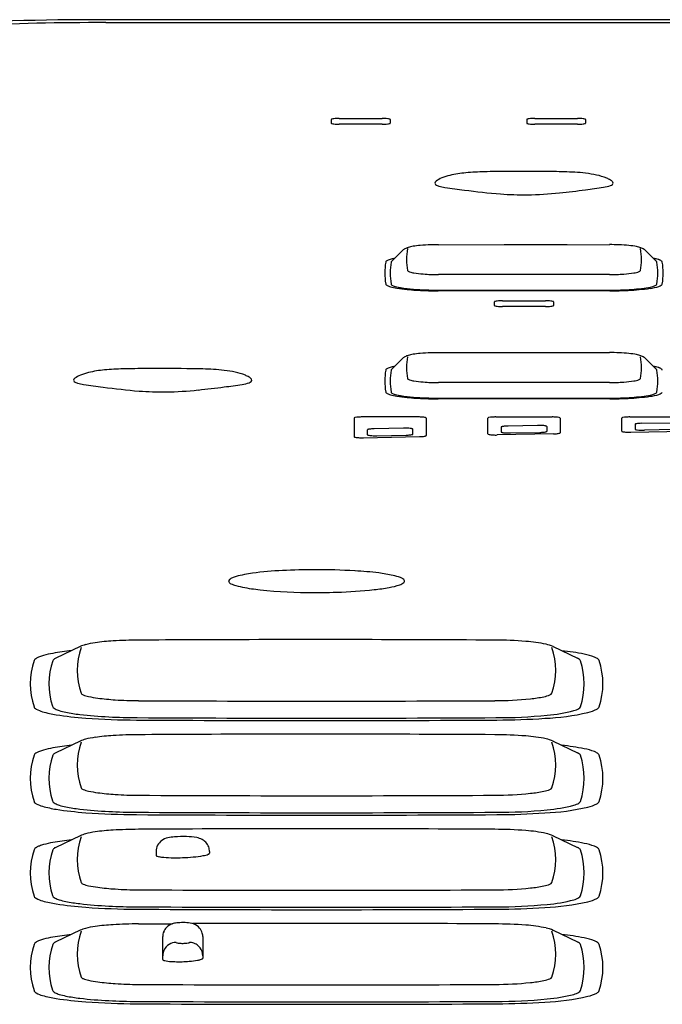
# Model space of a CAD drawing. Extents: x -2475 to -837, y 27 to 1478.
# Drawn here: x -1731 to -1707, y 336 to 373 of the extents above; entities that cross this region are included whole.
import ezdxf

# ---------------------------------------------------------------- set-up
doc = ezdxf.new("R2010")
doc.units = 0
doc.layers.get('0').update_dxf_attribs({"linetype": 'CONTINUOUS'})

msp = doc.modelspace()

# ---------------------------------------------------------------- linework, layer by layer
at = {"color": 7, "linetype": 'Continuous'}
for p, q in [((-1661.887, 372.992), (-1727.91, 372.992)), ((-1727.819, 372.884), (-1698.619, 372.884)), ((-1719.394, 369.261), (-1719.394, 369.12)), ((-1719.094, 369.3), (-1717.494, 369.3)), ((-1717.194, 369.261), (-1717.194, 369.12)), ((-1712.094, 369.261), (-1712.094, 369.12)), ((-1711.794, 369.3), (-1710.194, 369.3)), ((-1709.894, 369.261), (-1709.894, 369.12)), ((-1717.494, 369.081), (-1719.094, 369.081)), ((-1710.194, 369.081), (-1711.794, 369.081)), ((-1715.387, 364.58), (-1712.939, 364.589)), ((-1715.387, 364.579), (-1715.387, 364.58)), ((-1712.939, 364.589), (-1710.585, 364.587)), ((-1710.585, 364.587), (-1709.002, 364.58)), ((-1717.147, 363.956), (-1716.732, 364.364)), ((-1707.655, 364.364), (-1707.655, 364.363)), ((-1707.655, 364.363), (-1707.241, 363.956)), ((-1709.001, 363.46), (-1715.387, 363.46)), ((-1708.985, 362.854), (-1715.402, 362.854)), ((-1715.398, 362.88), (-1708.99, 362.88)), ((-1713.294, 362.303), (-1713.294, 362.445)), ((-1712.994, 362.484), (-1711.394, 362.484)), ((-1711.394, 362.265), (-1712.994, 362.265)), ((-1711.094, 362.445), (-1711.094, 362.303)), ((-1715.387, 360.542), (-1712.939, 360.55)), ((-1715.387, 360.541), (-1715.387, 360.542)), ((-1712.939, 360.55), (-1710.585, 360.549)), ((-1710.585, 360.549), (-1709.002, 360.542)), ((-1717.147, 359.918), (-1716.732, 360.325)), ((-1707.655, 360.324), (-1707.241, 359.918)), ((-1709.001, 359.422), (-1715.387, 359.422)), ((-1708.985, 358.816), (-1715.402, 358.816)), ((-1715.398, 358.842), (-1708.99, 358.842)), ((-1718.544, 358.098), (-1718.544, 357.399)), ((-1716.144, 358.137), (-1718.244, 358.137)), ((-1715.844, 358.098), (-1715.844, 357.442)), ((-1713.544, 357.502), (-1713.544, 358.098)), ((-1713.244, 358.137), (-1711.144, 358.137)), ((-1710.844, 358.098), (-1710.844, 357.545)), ((-1708.544, 357.605), (-1708.544, 358.098)), ((-1708.244, 358.137), (-1706.144, 358.137)), ((-1708.044, 357.863), (-1708.044, 357.68)), ((-1707.791, 357.901), (-1706.691, 357.923)), ((-1718.044, 357.475), (-1718.044, 357.657)), ((-1716.691, 357.718), (-1717.791, 357.695)), ((-1716.344, 357.497), (-1716.344, 357.68)), ((-1711.097, 357.507), (-1713.197, 357.464)), ((-1713.044, 357.76), (-1713.044, 357.578)), ((-1711.691, 357.821), (-1712.791, 357.798)), ((-1712.697, 357.539), (-1711.597, 357.562)), ((-1711.344, 357.782), (-1711.344, 357.6)), ((-1708.197, 357.567), (-1706.097, 357.61)), ((-1706.597, 357.665), (-1707.697, 357.642)), ((-1718.197, 357.361), (-1716.097, 357.404)), ((-1717.697, 357.437), (-1716.597, 357.459)), ((-1728.781, 349.553), (-1729.692, 349.117)), ((-1711.108, 349.553), (-1711.107, 349.553)), ((-1711.107, 349.553), (-1710.196, 349.117)), ((-1728.781, 346.016), (-1729.692, 345.58)), ((-1711.108, 346.017), (-1711.107, 346.016)), ((-1711.107, 346.016), (-1710.196, 345.58)), ((-1728.781, 342.479), (-1729.692, 342.043)), ((-1711.108, 342.48), (-1711.107, 342.48)), ((-1711.108, 342.48), (-1711.107, 342.48)), ((-1711.107, 342.479), (-1710.196, 342.043)), ((-1725.944, 341.885), (-1725.944, 341.753)), ((-1723.944, 341.885), (-1723.944, 341.826)), ((-1726.601, 339.183), (-1725.322, 339.19)), ((-1728.781, 338.943), (-1729.692, 338.507)), ((-1725.694, 337.854), (-1725.694, 338.712)), ((-1724.194, 338.712), (-1724.194, 337.904)), ((-1711.108, 338.943), (-1711.107, 338.943)), ((-1711.107, 338.943), (-1710.196, 338.507))]:
    msp.add_line(p, q, dxfattribs=at)
for centre, radius, start, end in [((-1728.064, 258.204), 114.788, 89.92326, 93.31957), ((-1727.959, 266.712), 106.172, 89.92453, 95.4921), ((-1719.38, 369.257), 0.0149, 120.5712, 161.9597), ((-1719.358, 369.22), 0.0576, 100.9709, 120.7755), ((-1719.271, 368.939), 0.351, 94.8805, 106.1602), ((-1719.101, 367.422), 1.877, 89.7955, 96.1261), ((-1717.487, 367.422), 1.877, 83.8739, 90.2045), ((-1717.317, 368.939), 0.351, 73.8398, 85.1195), ((-1717.23, 369.22), 0.0576, 59.2245, 79.0291), ((-1717.208, 369.257), 0.0149, 18.0403, 59.4288), ((-1712.08, 369.257), 0.0149, 120.5712, 161.9597), ((-1712.058, 369.22), 0.0576, 100.9709, 120.7755), ((-1711.971, 368.939), 0.351, 94.8805, 106.1602), ((-1711.801, 367.422), 1.877, 89.7955, 96.1261), ((-1710.187, 367.422), 1.877, 83.8739, 90.2045), ((-1710.017, 368.939), 0.351, 73.8398, 85.1195), ((-1709.93, 369.22), 0.0576, 59.2245, 79.0291), ((-1709.908, 369.257), 0.0149, 18.0403, 59.4288), ((-1719.38, 369.124), 0.0149, 198.0403, 239.4288), ((-1719.358, 369.161), 0.0576, 239.2245, 259.0291), ((-1719.271, 369.442), 0.351, 253.8398, 265.1195), ((-1719.101, 370.959), 1.877, 263.8734, 270.2039), ((-1717.487, 370.959), 1.877, 269.7961, 276.1266), ((-1717.317, 369.442), 0.351, 274.8805, 286.1602), ((-1717.23, 369.161), 0.0576, 280.9709, 300.7755), ((-1717.208, 369.124), 0.0149, 300.5712, 341.9597), ((-1712.08, 369.124), 0.0149, 198.0403, 239.4288), ((-1712.058, 369.161), 0.0576, 239.2245, 259.0291), ((-1711.971, 369.442), 0.351, 253.8398, 265.1195), ((-1711.801, 370.959), 1.877, 263.8734, 270.2039), ((-1710.187, 370.959), 1.877, 269.7961, 276.1266), ((-1710.017, 369.442), 0.351, 274.8805, 286.1602), ((-1709.93, 369.161), 0.0576, 280.9709, 300.7755), ((-1709.908, 369.124), 0.0149, 300.5712, 341.9597), ((-1714.953, 366.267), 0.866, 111.1681, 127.4178), ((-1714.524, 365.227), 1.99, 102.8617, 111.8651), ((-1714.016, 363.223), 4.058, 94.8997, 103.563), ((-1713.515, 358.719), 8.588, 91.0842, 95.6631), ((-1712.818, 326.34), 40.975, 89.96, 91.2015), ((-1712.214, 146.829), 220.487, 89.7053, 90.14961), ((-1711.236, 350.183), 17.13, 86.8603, 89.4766), ((-1710.619, 361.59), 5.707, 78.5574, 86.774), ((-1709.918, 365.065), 2.162, 67.8534, 78.4996), ((-1709.506, 366.093), 1.054, 59.0167, 67.5051), ((-1715.418, 366.867), 0.106, 124.9064, 172.2482), ((-1715.449, 366.887), 0.0748, 184.1115, 228.8215), ((-1715.301, 367.091), 0.326, 232.9775, 257.7376), ((-1714.83, 368.749), 2.05, 254.6966, 261.0899), ((-1711.953, 386.902), 20.43, 261.0057, 263.062), ((-1711.193, 378.202), 11.643, 276.3999, 279.7424), ((-1709.458, 368.278), 1.569, 278.6312, 288.4807), ((-1709.143, 366.703), 0.344, 39.2173, 58.635), ((-1709.021, 366.986), 0.206, 287.126, 312.4503), ((-1708.929, 366.881), 0.0658, 315.0661, 36.8578), ((-1710.613, 395.686), 29.313, 262.5354, 265.1915), ((-1712.193, 378.052), 11.608, 265.6647, 270.6137), ((-1712.33, 380.939), 14.497, 271.0338, 275.7961), ((-1714.518, 401.544), 35.218, 275.9523, 277.5434), ((-1716.313, 363.784), 0.724, 106.7975, 117.1419), ((-1716.104, 363.063), 1.475, 99.1491, 106.4444), ((-1715.799, 361.277), 3.287, 94.8199, 99.4566), ((-1715.479, 357.693), 6.885, 91.6103, 94.9715), ((-1715.336, 353.589), 10.991, 90.2691, 91.7539), ((-1708.943, 357.596), 6.985, 84.5053, 90.4857), ((-1708.551, 361.585), 2.977, 79.0689, 84.6516), ((-1708.182, 363.46), 1.065, 70.6658, 79.4721), ((-1716.462, 364.087), 0.387, 117.8567, 134.2577), ((-1714.441, 364.02), 2.143, 168.9531, 191.0469), ((-1709.944, 364.02), 2.141, 348.9415, 11.0585), ((-1707.978, 364.006), 0.482, 55.8404, 72.0253), ((-1707.92, 364.092), 0.379, 45.5752, 55.809), ((-1714.754, 363.519), 2.64, 171.0086, 188.9914), ((-1717.299, 363.914), 0.0645, 129.2175, 164.4672), ((-1717.2, 363.789), 0.224, 116.1098, 128.7199), ((-1717.045, 363.461), 0.587, 109.1162, 115.5549), ((-1716.846, 362.854), 1.226, 104.4377, 108.6356), ((-1714.556, 363.519), 2.638, 171.0133, 188.9867), ((-1717.118, 363.922), 0.0447, 131.4885, 168.9912), ((-1716.611, 361.9), 2.208, 101.0527, 104.1653), ((-1707.675, 362.352), 1.745, 74.7871, 79.3761), ((-1707.27, 363.923), 0.0439, 10.5896, 48.888), ((-1709.824, 363.519), 2.63, 350.9842, 9.0158), ((-1707.418, 363.259), 0.802, 68.7596, 75.5574), ((-1707.233, 363.716), 0.31, 53.8564, 70.0421), ((-1707.088, 363.915), 0.0633, 15.0084, 53.5579), ((-1709.632, 363.519), 2.638, 351.0025, 8.9975), ((-1716.512, 363.617), 0.0336, 192.8994, 245.4115), ((-1716.392, 363.813), 0.263, 239.331, 252.9561), ((-1716.098, 364.835), 1.328, 253.7846, 261.0149), ((-1715.697, 367.204), 3.73, 260.619, 265.9523), ((-1715.389, 370.424), 6.964, 265.2885, 270.016), ((-1708.999, 370.433), 6.973, 269.9859, 274.4234), ((-1708.777, 367.92), 4.451, 274.0605, 278.9347), ((-1708.167, 364.281), 0.762, 276.1134, 291.282), ((-1707.907, 363.641), 0.0716, 283.9728, 333.6184), ((-1717.309, 363.118), 0.0537, 192.563, 228.5437), ((-1717.207, 363.235), 0.209, 228.9159, 242.7693), ((-1717.04, 363.578), 0.591, 243.5663, 255.5184), ((-1716.525, 365.497), 2.578, 255.1104, 260.5623), ((-1717.119, 363.115), 0.0434, 190.4398, 228.5473), ((-1717.027, 363.216), 0.18, 228.032, 242.8278), ((-1716.814, 363.687), 0.697, 244.9412, 255.4361), ((-1716.428, 365.181), 2.24, 255.4931, 260.089), ((-1707.982, 365.229), 2.292, 276.8647, 285.2154), ((-1707.69, 364.653), 1.718, 276.8655, 288.2451), ((-1707.46, 363.388), 0.379, 282.2147, 301.256), ((-1707.291, 363.125), 0.0669, 293.7976, 343.8242), ((-1707.313, 363.492), 0.498, 288.8638, 299.8991), ((-1707.094, 363.125), 0.0699, 294.8135, 344.7678), ((-1715.955, 369.219), 6.342, 260.9969, 264.5327), ((-1716.003, 367.792), 4.885, 260.4484, 263.4158), ((-1715.777, 369.768), 6.874, 263.4355, 265.4577), ((-1715.56, 373.461), 10.603, 264.5881, 268.2332), ((-1715.376, 375.469), 12.589, 265.6902, 269.8972), ((-1715.363, 378.085), 15.231, 268.0312, 269.8532), ((-1709.006, 375.646), 12.766, 270.0748, 272.5013), ((-1709.02, 377.662), 14.808, 270.1336, 272.8044), ((-1708.811, 371.736), 8.851, 272.3469, 277.1643), ((-1708.68, 371.389), 8.525, 272.5849, 278.0633), ((-1713.28, 362.44), 0.0149, 120.5712, 161.9597), ((-1713.28, 362.308), 0.0149, 198.0403, 239.4288), ((-1713.258, 362.404), 0.0576, 100.9709, 120.7755), ((-1713.258, 362.345), 0.0576, 239.2245, 259.0291), ((-1713.171, 362.123), 0.351, 94.8805, 106.1602), ((-1713.171, 362.625), 0.351, 253.8398, 265.1195), ((-1713.001, 360.606), 1.877, 89.7955, 96.1261), ((-1713.001, 364.142), 1.877, 263.8734, 270.2039), ((-1711.387, 360.606), 1.877, 83.8739, 90.2045), ((-1711.387, 364.142), 1.877, 269.7961, 276.1266), ((-1711.217, 362.123), 0.351, 73.8398, 85.1195), ((-1711.217, 362.625), 0.351, 274.8805, 286.1602), ((-1711.13, 362.404), 0.0576, 59.2245, 79.0291), ((-1711.13, 362.345), 0.0576, 280.9709, 300.7755), ((-1711.108, 362.44), 0.0149, 18.0403, 59.4288), ((-1711.108, 362.308), 0.0149, 300.5712, 341.9597), ((-1716.313, 359.746), 0.724, 106.7975, 117.1419), ((-1716.104, 359.025), 1.475, 99.1491, 106.4444), ((-1715.799, 357.239), 3.287, 94.8199, 99.4566), ((-1715.479, 353.655), 6.885, 91.6103, 94.9715), ((-1715.336, 349.551), 10.991, 90.2691, 91.7539), ((-1708.943, 353.558), 6.985, 84.5053, 90.4857), ((-1708.551, 357.547), 2.977, 79.0689, 84.6516), ((-1708.182, 359.422), 1.065, 70.6658, 79.4721), ((-1707.978, 359.968), 0.482, 55.8404, 72.0253), ((-1716.462, 360.048), 0.387, 117.8567, 134.2577), ((-1714.441, 359.981), 2.143, 168.9531, 191.0469), ((-1709.944, 359.981), 2.141, 348.9415, 11.0585), ((-1707.92, 360.054), 0.379, 45.5752, 55.809), ((-1728.454, 358.896), 0.866, 111.1681, 127.4178), ((-1728.026, 357.857), 1.99, 102.8617, 111.8651), ((-1727.517, 355.852), 4.058, 94.8997, 103.563), ((-1727.016, 351.349), 8.588, 91.0842, 95.6631), ((-1726.32, 318.97), 40.975, 89.96, 91.2015), ((-1725.715, 139.458), 220.487, 89.7053, 90.14961), ((-1724.738, 342.813), 17.13, 86.8603, 89.4766), ((-1724.121, 354.22), 5.707, 78.5574, 86.774), ((-1723.42, 357.694), 2.162, 67.8534, 78.4996), ((-1723.008, 358.723), 1.054, 59.0167, 67.5051), ((-1714.754, 359.481), 2.64, 171.0086, 188.9914), ((-1717.299, 359.876), 0.0645, 129.2175, 164.4672), ((-1717.2, 359.751), 0.224, 116.1098, 128.7199), ((-1717.045, 359.423), 0.587, 109.1162, 115.5549), ((-1716.846, 358.816), 1.226, 104.4377, 108.6356), ((-1714.556, 359.481), 2.638, 171.0133, 188.9867), ((-1717.118, 359.884), 0.0447, 131.4885, 168.9912), ((-1716.611, 357.862), 2.208, 101.0527, 104.1653), ((-1707.675, 358.314), 1.745, 74.7871, 79.3761), ((-1707.27, 359.885), 0.0439, 10.5896, 48.888), ((-1709.824, 359.481), 2.63, 350.9842, 9.0158), ((-1707.418, 359.221), 0.802, 68.7596, 75.5574), ((-1707.233, 359.678), 0.31, 53.8564, 70.0421), ((-1707.088, 359.877), 0.0633, 15.0084, 53.5579), ((-1728.919, 359.497), 0.106, 124.9064, 172.2482), ((-1728.95, 359.516), 0.0748, 184.1115, 228.8215), ((-1728.803, 359.72), 0.326, 232.9775, 257.7376), ((-1728.331, 361.379), 2.05, 254.6966, 261.0899), ((-1725.455, 379.532), 20.43, 261.0057, 263.062), ((-1724.694, 370.832), 11.643, 276.3999, 279.7424), ((-1722.959, 360.908), 1.569, 278.6312, 288.4807), ((-1722.645, 359.332), 0.344, 39.2173, 58.635), ((-1722.522, 359.616), 0.206, 287.126, 312.4503), ((-1722.43, 359.511), 0.0658, 315.0661, 36.8578), ((-1716.512, 359.578), 0.0336, 192.8994, 245.4115), ((-1716.392, 359.774), 0.263, 239.331, 252.9561), ((-1716.098, 360.797), 1.328, 253.7846, 261.0149), ((-1715.697, 363.166), 3.73, 260.619, 265.9523), ((-1715.389, 366.386), 6.964, 265.2885, 270.016), ((-1708.999, 366.394), 6.973, 269.9859, 274.4234), ((-1708.777, 363.882), 4.451, 274.0605, 278.9347), ((-1708.167, 360.243), 0.762, 276.1134, 291.282), ((-1707.907, 359.603), 0.0716, 283.9728, 333.6184), ((-1724.115, 388.316), 29.313, 262.5354, 265.1915), ((-1725.694, 370.682), 11.608, 265.6647, 270.6137), ((-1725.831, 373.569), 14.497, 271.0338, 275.7961), ((-1728.02, 394.174), 35.218, 275.9523, 277.5434), ((-1717.309, 359.08), 0.0537, 192.563, 228.5437), ((-1717.207, 359.197), 0.209, 228.9159, 242.7693), ((-1717.04, 359.54), 0.591, 243.5663, 255.5184), ((-1716.525, 361.459), 2.578, 255.1104, 260.5623), ((-1717.119, 359.076), 0.0434, 190.4398, 228.5473), ((-1717.027, 359.178), 0.18, 228.032, 242.8278), ((-1716.814, 359.649), 0.697, 244.9412, 255.4361), ((-1716.428, 361.143), 2.24, 255.4931, 260.089), ((-1707.982, 361.191), 2.292, 276.8647, 285.2154), ((-1707.69, 360.615), 1.718, 276.8655, 288.2451), ((-1707.46, 359.35), 0.379, 282.2147, 301.256), ((-1707.291, 359.087), 0.0669, 293.7976, 343.8242), ((-1707.313, 359.454), 0.498, 288.8638, 299.8991), ((-1707.094, 359.086), 0.0699, 294.8135, 344.7678), ((-1715.955, 365.18), 6.342, 260.9969, 264.5327), ((-1716.003, 363.754), 4.885, 260.4484, 263.4158), ((-1715.777, 365.73), 6.874, 263.4355, 265.4577), ((-1715.56, 369.423), 10.603, 264.5881, 268.2332), ((-1715.376, 371.431), 12.589, 265.6902, 269.8972), ((-1715.363, 374.047), 15.231, 268.0312, 269.8532), ((-1709.006, 371.608), 12.766, 270.0748, 272.5013), ((-1709.02, 373.623), 14.808, 270.1336, 272.8044), ((-1708.811, 367.697), 8.851, 272.3469, 277.1643), ((-1708.68, 367.35), 8.525, 272.5849, 278.0633), ((-1718.527, 358.092), 0.0179, 103.917, 159.9064), ((-1718.433, 357.824), 0.301, 103.5407, 109.0037), ((-1718.324, 357.16), 0.974, 93.572, 100.6154), ((-1718.25, 356.136), 2.001, 89.8221, 93.8695), ((-1716.135, 356.214), 1.923, 85.4659, 90.2626), ((-1716.056, 357.185), 0.948, 80.1152, 85.5796), ((-1715.954, 357.824), 0.301, 71.2275, 78.3965), ((-1715.862, 358.09), 0.0197, 22.5937, 75.0802), ((-1713.527, 358.092), 0.0179, 103.917, 159.9064), ((-1713.433, 357.824), 0.301, 103.5407, 109.0037), ((-1713.324, 357.16), 0.974, 93.572, 100.6154), ((-1713.25, 356.136), 2.001, 89.8221, 93.8695), ((-1711.135, 356.214), 1.923, 85.4659, 90.2626), ((-1711.056, 357.185), 0.948, 80.1152, 85.5796), ((-1710.954, 357.824), 0.301, 71.2275, 78.3965), ((-1710.862, 358.09), 0.0197, 22.5937, 75.0802), ((-1708.527, 358.092), 0.0179, 103.917, 159.9064), ((-1708.433, 357.824), 0.301, 103.5407, 109.0037), ((-1708.324, 357.16), 0.974, 93.572, 100.6154), ((-1708.25, 356.136), 2.001, 89.8221, 93.8695), ((-1708.036, 357.862), 0.00799, 122.3591, 174.8954), ((-1708.016, 357.837), 0.0404, 107.9304, 127.3168), ((-1707.955, 357.671), 0.217, 98.2281, 109.717), ((-1707.825, 356.885), 1.013, 94.8155, 99.1478), ((-1707.762, 356.128), 1.773, 90.9468, 94.7871), ((-1718.035, 357.656), 0.00867, 121.3942, 173.094), ((-1718.009, 357.617), 0.0556, 110.7873, 123.971), ((-1717.964, 357.486), 0.194, 104.4707, 109.4894), ((-1717.927, 357.343), 0.342, 99.8661, 104.4021), ((-1717.829, 356.713), 0.979, 96.2255, 99.1881), ((-1717.794, 356.36), 1.335, 92.7457, 96.0856), ((-1717.765, 356.062), 1.633, 90.9181, 93.261), ((-1716.644, 355.388), 2.331, 88.7114, 91.1646), ((-1716.63, 355.856), 1.862, 85.7427, 88.8194), ((-1716.569, 356.64), 1.076, 81.6302, 85.8618), ((-1716.453, 357.409), 0.298, 77.5322, 82.3105), ((-1716.431, 357.688), 0.215, 281.4127, 290.0435), ((-1716.471, 357.341), 0.368, 72.6041, 77.0488), ((-1716.369, 357.661), 0.0324, 51.9148, 75.8661), ((-1716.368, 357.517), 0.033, 288.8197, 309.2073), ((-1716.358, 357.675), 0.0144, 17.8291, 51.635), ((-1716.351, 357.498), 0.00719, 301.0798, 357.6802), ((-1713.526, 357.509), 0.0188, 200.9087, 258.1065), ((-1713.432, 357.785), 0.31, 251.5216, 262.817), ((-1713.035, 357.759), 0.00867, 121.3942, 173.094), ((-1713.029, 357.583), 0.0157, 198.765, 243.671), ((-1713.009, 357.72), 0.0556, 110.7873, 123.971), ((-1712.996, 357.651), 0.0918, 244.4786, 253.6523), ((-1712.964, 357.589), 0.194, 104.4707, 109.4894), ((-1712.939, 357.833), 0.282, 252.865, 260.193), ((-1712.927, 357.446), 0.342, 99.8661, 104.4021), ((-1712.827, 358.541), 0.999, 260.7661, 264.1923), ((-1712.829, 356.816), 0.979, 96.2255, 99.1881), ((-1712.794, 356.462), 1.335, 92.7457, 96.0856), ((-1712.761, 359.334), 1.795, 264.6475, 267.8756), ((-1712.765, 356.165), 1.633, 90.9181, 93.261), ((-1712.744, 359.832), 2.293, 267.9177, 271.1826), ((-1711.644, 355.491), 2.331, 88.7114, 91.1646), ((-1711.612, 359.076), 1.514, 270.6033, 275.9658), ((-1711.63, 355.958), 1.862, 85.7427, 88.8194), ((-1711.569, 356.743), 1.076, 81.6302, 85.8618), ((-1711.526, 358.288), 0.721, 275.6346, 280.9589), ((-1711.453, 357.512), 0.298, 77.5322, 82.3105), ((-1711.431, 357.791), 0.215, 281.4127, 290.0435), ((-1711.471, 357.444), 0.368, 72.6041, 77.0488), ((-1711.369, 357.764), 0.0324, 51.9148, 75.8661), ((-1711.368, 357.62), 0.033, 288.8197, 309.2073), ((-1711.358, 357.778), 0.0144, 17.8291, 51.635), ((-1711.351, 357.6), 0.00719, 301.0798, 357.6802), ((-1711.128, 359.278), 1.771, 271.0248, 275.8733), ((-1711.01, 358.126), 0.613, 275.8866, 281.7652), ((-1710.916, 357.684), 0.161, 281.2555, 292.0317), ((-1710.868, 357.565), 0.0325, 291.4174, 307.9052), ((-1710.852, 357.546), 0.0076, 299.4835, 356.6369), ((-1708.526, 357.612), 0.0188, 200.9087, 258.1065), ((-1708.432, 357.888), 0.31, 251.5216, 262.817), ((-1708.302, 358.764), 1.196, 261.9142, 268.1514), ((-1708.245, 359.749), 2.183, 267.4723, 271.2667), ((-1708.03, 357.685), 0.015, 198.0831, 239.8389), ((-1708.014, 357.708), 0.0429, 237.8337, 257.4113), ((-1707.924, 358.001), 0.349, 253.342, 263.2637), ((-1707.805, 358.82), 1.177, 262.212, 267.8024), ((-1707.744, 359.915), 2.273, 267.3075, 271.1847), ((-1718.526, 357.406), 0.0188, 200.9087, 258.1065), ((-1718.432, 357.682), 0.31, 251.5216, 262.817), ((-1718.302, 358.558), 1.196, 261.9142, 268.1514), ((-1718.245, 359.543), 2.183, 267.4723, 271.2667), ((-1718.029, 357.48), 0.0157, 198.765, 243.671), ((-1717.996, 357.548), 0.0918, 244.4786, 253.6523), ((-1717.939, 357.73), 0.282, 252.865, 260.193), ((-1717.827, 358.438), 0.999, 260.7661, 264.1923), ((-1717.761, 359.231), 1.795, 264.6475, 267.8756), ((-1717.744, 359.729), 2.293, 267.9177, 271.1826), ((-1716.612, 358.973), 1.514, 270.6033, 275.9658), ((-1716.526, 358.185), 0.721, 275.6346, 280.9589), ((-1716.128, 359.175), 1.771, 271.0248, 275.8733), ((-1716.01, 358.023), 0.613, 275.8866, 281.7652), ((-1715.916, 357.581), 0.161, 281.2555, 292.0317), ((-1715.868, 357.462), 0.0325, 291.4174, 307.9052), ((-1715.852, 357.443), 0.0076, 299.4835, 356.6369), ((-1713.302, 358.661), 1.196, 261.9142, 268.1514), ((-1713.245, 359.646), 2.183, 267.4723, 271.2667), ((-1720.727, 340.494), 11.91, 92.355, 97.7827), ((-1719.998, 329.012), 23.414, 90.0187, 92.9808), ((-1719.896, 329.062), 23.363, 86.5971, 90.271), ((-1719.215, 339.688), 12.716, 82.8094, 86.8148), ((-1723.151, 351.997), 0.0788, 132.0272, 189.1197), ((-1723.111, 352.024), 0.125, 198.7766, 253.3772), ((-1722.91, 351.7), 0.461, 113.0681, 129.5739), ((-1722.551, 350.822), 1.41, 106.1689, 112.5201), ((-1721.682, 347.344), 4.993, 97.5642, 104.6304), ((-1718.334, 346.53), 5.818, 77.6148, 82.988), ((-1717.408, 350.641), 1.604, 68.2114, 78.4397), ((-1717.029, 351.589), 0.583, 57.446, 68.148), ((-1716.822, 351.923), 0.19, 34.4035, 55.9327), ((-1716.738, 352.007), 0.0819, 309.8662, 343.9626), ((-1716.721, 352), 0.0634, 346.3357, 28.9209), ((-1722.669, 352.861), 1.069, 243.472, 254.3078), ((-1721.628, 357.014), 5.35, 255.6078, 262.8016), ((-1720.229, 368.229), 16.652, 262.8599, 269.7919), ((-1719.574, 367.607), 16.025, 271.3695, 276.3979), ((-1718.598, 359.243), 7.604, 276.1102, 280.3102), ((-1717.627, 354.15), 2.42, 279.2811, 289.0012), ((-1716.967, 352.283), 0.44, 286.8601, 309.7545), ((-1719.942, 375.152), 23.577, 269.1557, 271.8255), ((-1727.061, 341.498), 8.279, 93.3625, 98.0419), ((-1726.494, 331.767), 18.026, 90.3396, 93.3465), ((-1715.649, -1594.333), 1944.157, 90.263114, 90.322767), ((-1719.94, -749.815), 1099.628, 89.653326, 90.241587), ((-1713.358, 333.409), 16.385, 85.6933, 89.7523), ((-1712.566, 343.924), 5.84, 78.1778, 85.692), ((-1727.988, 339.093), 10.365, 96.1924, 100.0476), ((-1726.315, 348.661), 2.569, 160.5332, 199.4668), ((-1728.316, 348.56), 1.096, 103.8803, 115.0804), ((-1727.829, 346.777), 2.944, 97.6172, 104.7695), ((-1711.601, 348.496), 1.166, 64.9443, 78.5587), ((-1713.595, 348.661), 2.589, 340.6933, 19.3067), ((-1711.725, 340.423), 9.024, 78.6113, 83.9975), ((-1727.925, 348.163), 2.718, 161.4263, 198.5737), ((-1730.374, 348.975), 0.138, 133.7434, 157.3941), ((-1730.228, 348.804), 0.363, 119.7474, 131.6901), ((-1729.979, 348.334), 0.895, 111.1089, 118.6515), ((-1729.615, 347.34), 1.953, 105.7669, 110.5541), ((-1729.077, 345.318), 4.046, 100.245, 105.326), ((-1727.26, 348.163), 2.684, 161.278, 198.3466), ((-1729.714, 348.992), 0.0937, 132.5592, 159.8308), ((-1729.608, 348.884), 0.245, 120.2445, 133.4906), ((-1729.484, 348.679), 0.485, 115.4086, 120.7818), ((-1710.325, 348.823), 0.321, 49.7932, 66.3359), ((-1710.182, 348.988), 0.103, 21.0633, 51.1688), ((-1712.633, 348.163), 2.689, 341.3055, 18.6945), ((-1710.328, 347.225), 2.08, 68.4975, 79.3339), ((-1709.788, 348.588), 0.614, 56.9501, 68.74), ((-1709.532, 348.965), 0.159, 23.6349, 60.3079), ((-1711.969, 348.163), 2.724, 341.4719, 18.5281), ((-1728.672, 347.83), 0.0688, 201.6726, 236.9231), ((-1728.578, 347.947), 0.219, 233.0194, 247.0056), ((-1728.239, 348.777), 1.115, 247.6191, 258.1201), ((-1727.593, 351.702), 4.111, 257.7048, 262.6458), ((-1726.771, 358.031), 10.493, 262.6147, 266.1938), ((-1726.538, 361.255), 13.725, 266.1156, 269.7405), ((-1713.292, 359.892), 12.362, 270.0158, 276.2012), ((-1712.344, 351.889), 4.305, 275.1748, 282.0069), ((-1711.621, 348.67), 1.006, 279.8669, 293.1767), ((-1711.256, 347.859), 0.118, 284.9713, 332.6253), ((-1730.391, 347.339), 0.118, 200.831, 222.1507), ((-1730.3, 347.424), 0.242, 222.6366, 240.6755), ((-1729.921, 348.096), 1.014, 240.601, 255.1211), ((-1729.71, 347.338), 0.0995, 191.4655, 220.2945), ((-1729.63, 347.409), 0.206, 220.9481, 245.3594), ((-1729.285, 348.069), 0.951, 243.0538, 253.3735), ((-1719.944, 1683.543), 1336.03, 269.714565, 270.285435), ((-1710.474, 347.75), 0.609, 283.7494, 302.8531), ((-1710.211, 347.357), 0.137, 299.4122, 335.7154), ((-1710.073, 348.334), 1.274, 281.8758, 297.9089), ((-1709.548, 347.371), 0.177, 293.8268, 335.4964), ((-1728.824, 352.097), 5.162, 254.7497, 260.5811), ((-1727.429, 361.7), 14.865, 261.336, 265.5898), ((-1728.75, 349.844), 2.805, 253.2727, 258.3711), ((-1727.925, 354.126), 7.166, 258.816, 263.0459), ((-1726.926, 363.041), 16.135, 263.3582, 267.2233), ((-1726.536, 374.881), 28.076, 265.8411, 269.7179), ((-1726.515, 371.299), 24.405, 267.1974, 269.6952), ((-1719.944, 1580.386), 1233.599, 269.687396, 270.312604), ((-1719.944, 1575.415), 1228.538, 269.687492, 270.312508), ((-1713.152, 364.976), 18.081, 269.7097, 275.7765), ((-1713.345, 374.878), 28.073, 270.2677, 273.9287), ((-1711.722, 355.192), 8.326, 272.0696, 283.2715), ((-1711.764, 352.527), 5.557, 274.4629, 284.964), ((-1728.316, 345.023), 1.096, 103.8803, 115.0804), ((-1727.829, 343.241), 2.944, 97.6172, 104.7695), ((-1727.061, 337.961), 8.279, 93.3625, 98.0419), ((-1726.494, 328.231), 18.026, 90.3396, 93.3465), ((-1715.649, -1597.87), 1944.157, 90.263114, 90.322767), ((-1719.94, -753.351), 1099.628, 89.653326, 90.241587), ((-1713.358, 329.872), 16.385, 85.6933, 89.7523), ((-1712.566, 340.387), 5.84, 78.1778, 85.692), ((-1711.601, 344.96), 1.166, 64.9443, 78.5587), ((-1729.077, 341.781), 4.046, 100.245, 105.326), ((-1727.988, 335.556), 10.365, 96.1924, 100.0476), ((-1726.315, 345.124), 2.569, 160.5332, 199.4668), ((-1713.595, 345.124), 2.589, 340.6933, 19.3067), ((-1711.725, 336.886), 9.024, 78.6113, 83.9975), ((-1710.328, 343.688), 2.08, 68.4975, 79.3339), ((-1727.925, 344.626), 2.718, 161.4263, 198.5737), ((-1730.374, 345.439), 0.138, 133.7434, 157.3941), ((-1730.228, 345.268), 0.363, 119.7474, 131.6901), ((-1729.979, 344.797), 0.895, 111.1089, 118.6515), ((-1729.615, 343.803), 1.953, 105.7669, 110.5541), ((-1727.26, 344.626), 2.684, 161.278, 198.3466), ((-1729.714, 345.456), 0.0937, 132.5592, 159.8308), ((-1729.608, 345.347), 0.245, 120.2445, 133.4906), ((-1729.484, 345.142), 0.485, 115.4086, 120.7818), ((-1710.325, 345.286), 0.321, 49.7932, 66.3359), ((-1710.182, 345.451), 0.103, 21.0633, 51.1688), ((-1712.633, 344.626), 2.689, 341.3055, 18.6945), ((-1709.788, 345.052), 0.614, 56.9501, 68.74), ((-1709.532, 345.428), 0.159, 23.6349, 60.3079), ((-1711.969, 344.626), 2.724, 341.4719, 18.5281), ((-1728.672, 344.293), 0.0688, 201.6726, 236.9231), ((-1728.578, 344.411), 0.219, 233.0194, 247.0056), ((-1711.256, 344.322), 0.118, 284.9713, 332.6253), ((-1728.239, 345.24), 1.115, 247.6191, 258.1201), ((-1727.593, 348.166), 4.111, 257.7048, 262.6458), ((-1726.771, 354.494), 10.493, 262.6147, 266.1938), ((-1726.538, 357.718), 13.725, 266.1156, 269.7405), ((-1719.944, 1680.006), 1336.03, 269.714565, 270.285435), ((-1713.292, 356.355), 12.362, 270.0158, 276.2012), ((-1712.344, 348.353), 4.305, 275.1748, 282.0069), ((-1711.621, 345.133), 1.006, 279.8669, 293.1767), ((-1730.391, 343.802), 0.118, 200.831, 222.1507), ((-1730.3, 343.887), 0.242, 222.6366, 240.6755), ((-1729.921, 344.56), 1.014, 240.601, 255.1211), ((-1728.824, 348.56), 5.162, 254.7497, 260.5811), ((-1729.71, 343.801), 0.0995, 191.4655, 220.2945), ((-1729.63, 343.872), 0.206, 220.9481, 245.3594), ((-1729.285, 344.533), 0.951, 243.0538, 253.3735), ((-1728.75, 346.307), 2.805, 253.2727, 258.3711), ((-1727.925, 350.59), 7.166, 258.816, 263.0459), ((-1711.722, 351.655), 8.326, 272.0696, 283.2715), ((-1711.764, 348.99), 5.557, 274.4629, 284.964), ((-1710.474, 344.214), 0.609, 283.7494, 302.8531), ((-1710.211, 343.821), 0.137, 299.4122, 335.7154), ((-1710.073, 344.797), 1.274, 281.8758, 297.9089), ((-1709.548, 343.834), 0.177, 293.8268, 335.4964), ((-1727.429, 358.163), 14.865, 261.336, 265.5898), ((-1726.926, 359.504), 16.135, 263.3582, 267.2233), ((-1726.536, 371.344), 28.076, 265.8411, 269.7179), ((-1726.515, 367.763), 24.405, 267.1974, 269.6952), ((-1719.944, 1576.849), 1233.599, 269.687396, 270.312604), ((-1719.944, 1571.878), 1228.538, 269.687492, 270.312508), ((-1713.152, 361.439), 18.081, 269.7097, 275.7765), ((-1713.345, 371.341), 28.073, 270.2677, 273.9287), ((-1726.315, 341.587), 2.569, 160.5332, 199.4668), ((-1728.316, 341.486), 1.096, 103.8803, 115.0804), ((-1727.829, 339.704), 2.944, 97.6172, 104.7695), ((-1727.061, 334.425), 8.279, 93.3625, 98.0419), ((-1726.494, 324.694), 18.026, 90.3396, 93.3465), ((-1715.649, -1601.407), 1944.157, 90.263114, 90.322767), ((-1725.379, 341.815), 0.599, 101.783, 126.762), ((-1725.116, 340.621), 1.821, 94.1234, 102.23), ((-1724.947, 338.54), 3.909, 87.9584, 94.4039), ((-1724.822, 340.315), 2.132, 79.1436, 89.6137), ((-1719.94, -756.888), 1099.628, 89.653326, 90.241587), ((-1724.536, 341.748), 0.671, 61.8367, 80.0265), ((-1713.358, 326.335), 16.385, 85.6933, 89.7523), ((-1712.566, 336.85), 5.84, 78.1778, 85.692), ((-1711.601, 341.423), 1.166, 64.9443, 78.5587), ((-1713.595, 341.587), 2.589, 340.6933, 19.3067), ((-1730.228, 341.731), 0.363, 119.7474, 131.6901), ((-1729.979, 341.26), 0.895, 111.1089, 118.6515), ((-1729.615, 340.267), 1.953, 105.7669, 110.5541), ((-1729.077, 338.244), 4.046, 100.245, 105.326), ((-1727.988, 332.019), 10.365, 96.1924, 100.0476), ((-1729.608, 341.81), 0.245, 120.2445, 133.4906), ((-1729.484, 341.605), 0.485, 115.4086, 120.7818), ((-1725.436, 341.885), 0.508, 151.5316, 180.0247), ((-1725.424, 341.878), 0.522, 126.9892, 151.4415), ((-1724.478, 341.861), 0.544, 43.4002, 61.6438), ((-1724.459, 341.882), 0.515, 20.2796, 43.1805), ((-1724.448, 341.886), 0.504, 359.8426, 20.2615), ((-1711.725, 333.349), 9.024, 78.6113, 83.9975), ((-1710.325, 341.749), 0.321, 49.7932, 66.3359), ((-1710.328, 340.151), 2.08, 68.4975, 79.3339), ((-1709.788, 341.515), 0.614, 56.9501, 68.74), ((-1709.532, 341.891), 0.159, 23.6349, 60.3079), ((-1727.925, 341.089), 2.718, 161.4263, 198.5737), ((-1730.374, 341.902), 0.138, 133.7434, 157.3941), ((-1727.26, 341.09), 2.684, 161.278, 198.3466), ((-1729.714, 341.919), 0.0937, 132.5592, 159.8308), ((-1725.919, 341.755), 0.0247, 184.5667, 239.6721), ((-1725.86, 341.831), 0.122, 233.8187, 253.4827), ((-1725.712, 342.273), 0.588, 251.8703, 258.4829), ((-1725.475, 343.638), 1.973, 259.654, 264.9559), ((-1725.242, 346.816), 5.159, 265.4796, 269.4178), ((-1725.222, 349.323), 7.666, 269.4627, 272.0179), ((-1725.186, 348.711), 7.053, 271.8995, 275.1559), ((-1724.807, 345.088), 3.411, 274.2783, 280.6288), ((-1724.464, 343.282), 1.573, 280.4891, 283.974), ((-1724.24, 342.398), 0.661, 283.6486, 292.2585), ((-1724.037, 341.904), 0.127, 291.9885, 312.0586), ((-1723.966, 341.827), 0.0222, 309.6343, 358.5554), ((-1710.182, 341.914), 0.103, 21.0633, 51.1688), ((-1712.633, 341.089), 2.689, 341.3055, 18.6945), ((-1711.969, 341.089), 2.724, 341.4719, 18.5281), ((-1728.672, 340.757), 0.0688, 201.6726, 236.9231), ((-1728.578, 340.874), 0.219, 233.0194, 247.0056), ((-1728.239, 341.703), 1.115, 247.6191, 258.1201), ((-1727.593, 344.629), 4.111, 257.7048, 262.6458), ((-1726.771, 350.958), 10.493, 262.6147, 266.1938), ((-1712.344, 344.816), 4.305, 275.1748, 282.0069), ((-1711.621, 341.596), 1.006, 279.8669, 293.1767), ((-1711.256, 340.785), 0.118, 284.9713, 332.6253), ((-1730.391, 340.266), 0.118, 200.831, 222.1507), ((-1730.3, 340.351), 0.242, 222.6366, 240.6755), ((-1729.71, 340.265), 0.0995, 191.4655, 220.2945), ((-1729.63, 340.336), 0.206, 220.9481, 245.3594), ((-1726.538, 354.182), 13.725, 266.1156, 269.7405), ((-1719.944, 1676.47), 1336.03, 269.714565, 270.285435), ((-1713.292, 352.818), 12.362, 270.0158, 276.2012), ((-1710.211, 340.284), 0.137, 299.4122, 335.7154), ((-1709.548, 340.297), 0.177, 293.8268, 335.4964), ((-1729.921, 341.023), 1.014, 240.601, 255.1211), ((-1728.824, 345.023), 5.162, 254.7497, 260.5811), ((-1729.285, 340.996), 0.951, 243.0538, 253.3735), ((-1727.429, 354.627), 14.865, 261.336, 265.5898), ((-1728.75, 342.771), 2.805, 253.2727, 258.3711), ((-1727.925, 347.053), 7.166, 258.816, 263.0459), ((-1726.926, 355.967), 16.135, 263.3582, 267.2233), ((-1726.515, 364.226), 24.405, 267.1974, 269.6952), ((-1719.944, 1568.341), 1228.538, 269.687492, 270.312508), ((-1713.152, 357.902), 18.081, 269.7097, 275.7765), ((-1711.722, 348.118), 8.326, 272.0696, 283.2715), ((-1711.764, 345.453), 5.557, 274.4629, 284.964), ((-1710.474, 340.677), 0.609, 283.7494, 302.8531), ((-1710.073, 341.261), 1.274, 281.8758, 297.9089), ((-1726.536, 367.808), 28.076, 265.8411, 269.7179), ((-1719.944, 1573.313), 1233.599, 269.687396, 270.312604), ((-1713.345, 367.805), 28.073, 270.2677, 273.9287), ((-1727.829, 336.167), 2.944, 97.6172, 104.7695), ((-1727.061, 330.888), 8.279, 93.3625, 98.0419), ((-1726.494, 321.157), 18.026, 90.3396, 93.3465), ((-1725.161, 338.666), 0.548, 105.119, 136.8507), ((-1725.054, 338.239), 0.989, 93.958, 104.6238), ((-1724.942, 336.891), 2.34, 87.8288, 94.417), ((-1724.878, 337.96), 1.27, 77.5945, 88.8786), ((-1724.719, 338.681), 0.532, 47.1018, 77.7223), ((-1719.94, -760.425), 1099.628, 89.653326, 90.241587), ((-1724.711, 338.694), 0.517, 21.5003, 46.7703), ((-1713.358, 322.798), 16.385, 85.6933, 89.7523), ((-1712.566, 333.314), 5.84, 78.1778, 85.692), ((-1727.988, 328.482), 10.365, 96.1924, 100.0476), ((-1726.315, 338.05), 2.569, 160.5332, 199.4668), ((-1728.316, 337.95), 1.096, 103.8803, 115.0804), ((-1725.201, 338.7), 0.493, 157.8199, 178.5714), ((-1725.182, 338.697), 0.512, 137.756, 158.3769), ((-1724.686, 338.7), 0.492, 1.4203, 21.9155), ((-1711.601, 337.886), 1.166, 64.9443, 78.5587), ((-1713.595, 338.05), 2.589, 340.6933, 19.3067), ((-1711.725, 329.813), 9.024, 78.6113, 83.9975), ((-1727.925, 337.553), 2.718, 161.4263, 198.5737), ((-1730.374, 338.365), 0.138, 133.7434, 157.3941), ((-1730.228, 338.194), 0.363, 119.7474, 131.6901), ((-1729.979, 337.724), 0.895, 111.1089, 118.6515), ((-1729.615, 336.73), 1.953, 105.7669, 110.5541), ((-1729.077, 334.707), 4.046, 100.245, 105.326), ((-1727.26, 337.553), 2.684, 161.278, 198.3466), ((-1729.714, 338.382), 0.0937, 132.5592, 159.8308), ((-1729.608, 338.273), 0.245, 120.2445, 133.4906), ((-1729.484, 338.068), 0.485, 115.4086, 120.7818), ((-1725.196, 337.989), 0.498, 121.244, 154.2568), ((-1725.194, 337.985), 0.503, 89.9971, 121.2119), ((-1725.179, 338.495), 0.0164, 203.2489, 249.9527), ((-1725.096, 338.731), 0.266, 250.6938, 265.4073), ((-1724.961, 339.849), 1.393, 263.5601, 267.9234), ((-1724.944, 340.263), 1.807, 267.8365, 272.8391), ((-1724.877, 339.266), 0.809, 271.5984, 279.9085), ((-1724.79, 338.737), 0.272, 281.1143, 287.6101), ((-1724.716, 338.507), 0.0311, 285.8434, 306.0916), ((-1724.705, 338.492), 0.012, 307.6057, 342.1421), ((-1724.694, 337.984), 0.504, 80.809, 90), ((-1724.693, 337.986), 0.502, 60.5667, 80.827), ((-1724.691, 337.99), 0.498, 37.1743, 60.6043), ((-1710.325, 338.212), 0.321, 49.7932, 66.3359), ((-1710.182, 338.377), 0.103, 21.0633, 51.1688), ((-1712.633, 337.553), 2.689, 341.3055, 18.6945), ((-1710.328, 336.614), 2.08, 68.4975, 79.3339), ((-1709.788, 337.978), 0.614, 56.9501, 68.74), ((-1709.532, 338.355), 0.159, 23.6349, 60.3079), ((-1711.969, 337.553), 2.724, 341.4719, 18.5281), ((-1725.201, 337.992), 0.493, 154.3314, 179.9808), ((-1724.687, 337.992), 0.493, 0.0159, 37.2157), ((-1725.669, 337.856), 0.0256, 186.1065, 247.961), ((-1725.589, 337.978), 0.17, 238.5173, 259.5436), ((-1725.381, 338.808), 1.026, 256.5171, 263.1797), ((-1725.2, 340.252), 2.481, 262.9976, 268.9691), ((-1725.104, 342.811), 5.042, 268.3984, 274.6107), ((-1724.909, 340.703), 2.925, 274.1286, 280.2171), ((-1724.552, 338.748), 0.938, 279.9072, 287.0589), ((-1724.348, 338.11), 0.268, 285.5075, 298.5553), ((-1724.262, 337.95), 0.0862, 298.9747, 317.1705), ((-1724.215, 337.905), 0.0211, 319.9616, 357.3768), ((-1728.672, 337.22), 0.0688, 201.6726, 236.9231), ((-1728.578, 337.337), 0.219, 233.0194, 247.0056), ((-1728.239, 338.167), 1.115, 247.6191, 258.1201), ((-1727.593, 341.092), 4.111, 257.7048, 262.6458), ((-1726.771, 347.421), 10.493, 262.6147, 266.1938), ((-1726.538, 350.645), 13.725, 266.1156, 269.7405), ((-1719.944, 1672.933), 1336.03, 269.714565, 270.285435), ((-1713.292, 349.282), 12.362, 270.0158, 276.2012), ((-1712.344, 341.279), 4.305, 275.1748, 282.0069), ((-1711.621, 338.059), 1.006, 279.8669, 293.1767), ((-1711.256, 337.249), 0.118, 284.9713, 332.6253), ((-1730.391, 336.729), 0.118, 200.831, 222.1507), ((-1730.3, 336.814), 0.242, 222.6366, 240.6755), ((-1729.921, 337.486), 1.014, 240.601, 255.1211), ((-1728.824, 341.486), 5.162, 254.7497, 260.5811), ((-1729.71, 336.728), 0.0995, 191.4655, 220.2945), ((-1729.63, 336.799), 0.206, 220.9481, 245.3594), ((-1729.285, 337.459), 0.951, 243.0538, 253.3735), ((-1728.75, 339.234), 2.805, 253.2727, 258.3711), ((-1711.764, 341.917), 5.557, 274.4629, 284.964), ((-1710.474, 337.14), 0.609, 283.7494, 302.8531), ((-1710.211, 336.747), 0.137, 299.4122, 335.7154), ((-1710.073, 337.724), 1.274, 281.8758, 297.9089), ((-1709.548, 336.761), 0.177, 293.8268, 335.4964), ((-1727.429, 351.09), 14.865, 261.336, 265.5898), ((-1727.925, 343.516), 7.166, 258.816, 263.0459), ((-1726.926, 352.43), 16.135, 263.3582, 267.2233), ((-1726.536, 364.271), 28.076, 265.8411, 269.7179), ((-1726.515, 360.689), 24.405, 267.1974, 269.6952), ((-1719.944, 1569.776), 1233.599, 269.687396, 270.312604), ((-1719.944, 1564.805), 1228.538, 269.687492, 270.312508), ((-1713.152, 354.365), 18.081, 269.7097, 275.7765), ((-1713.345, 364.268), 28.073, 270.2677, 273.9287), ((-1711.722, 344.582), 8.326, 272.0696, 283.2715)]:
    msp.add_arc(centre, radius, start, end, dxfattribs=at)

doc.saveas('drawing.dxf')
